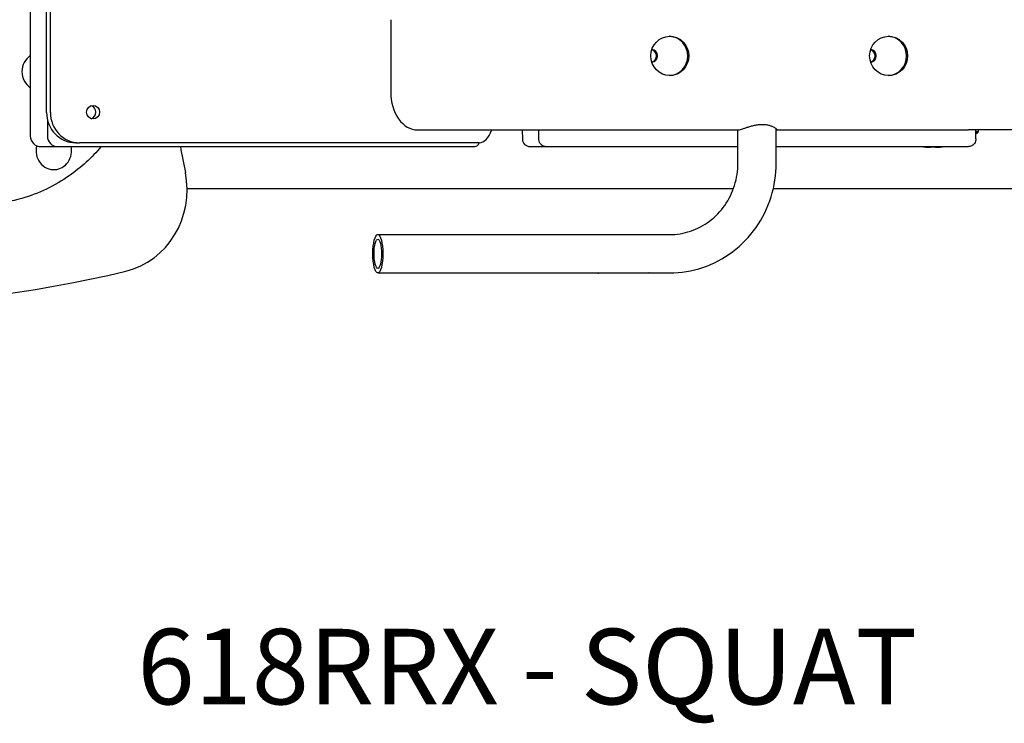
# Model space of a CAD drawing. Units: millimetres. Extents: x 6234 to 7949, y 1019 to 2235.
# Drawn here: x 6698 to 7350, y 1019 to 1485 of the extents above; entities that cross this region are included whole.
import ezdxf

# ---------------------------------------------------------------- set-up
doc = ezdxf.new("R2010")
doc.units = ezdxf.units.MM
doc.layers.add('PV-18540', color=7, linetype='Continuous')
doc.styles.get("Standard").update_dxf_attribs({"font": 'arial.ttf'})

# ---------------------------------------------------------------- blocks, each defined once
blk = doc.blocks.new('*U3')
at = {"layer": 'PV-18540'}
for p, q in [((24999.86, 1085.01), (24999.86, 979.01)), ((25010.7, 994.51), (25010.7, 1069.51)), ((25013.17, 994.51), (25013.17, 1069.51)), ((25238.6, 1056.01), (25238.6, 1008.01)), ((25011.23, 989.87), (25011.23, 979.01)), ((25256.27, 983.01), (25468.59, 983.01)), ((25325.5, 983.01), (25325.69, 976.85)), ((25336.66, 977.01), (25336.66, 983.01)), ((25468.44, 961.01), (25468.44, 983.01)), ((25493.84, 961.01), (25493.84, 983.74)), ((25493.84, 983.01), (25621.2, 983.01)), ((25736.09, 983.01), (25621.2, 983.01)), ((25626.03, 977.01), (25626.03, 983.01)), ((25626.03, 982.03), (25627.58, 982.03)), ((25626.03, 981.61), (25627.66, 981.61)), ((25627.58, 983.01), (25627.58, 982.03)), ((25006.86, 972.01), (25017.99, 972.01)), ((25017.99, 972.01), (25171.43, 972.01)), ((25030.02, 974.51), (25032.49, 974.51)), ((25178.07, 974.51), (25032.49, 974.51)), ((25171.43, 972.01), (25177.51, 972.01)), ((25177.51, 972.01), (25294.44, 972.01)), ((25184.34, 974.51), (25178.07, 974.51)), ((25297.21, 974.51), (25184.34, 974.51)), ((25330.69, 972.01), (25340.68, 972.01)), ((25340.68, 972.01), (25340.92, 972.01)), ((25340.92, 972.01), (25341.01, 972.01)), ((25341.01, 972.01), (25468.44, 972.01)), ((25493.84, 972.01), (25621.13, 972.01)), ((25599.29, 971.58), (25596.04, 971.58)), ((25103.68, 944.31), (25323.66, 944.31)), ((25323.66, 944.31), (25398.91, 944.31)), ((25398.91, 944.31), (25465.52, 944.31)), ((25491.95, 944.31), (25684.82, 944.31)), ((25230, 913.71), (25423.18, 913.71)), ((25230, 888.31), (25423.18, 888.31)), ((25410.47, 888.26), (25376.18, 888.26))]:
    blk.add_line(p, q, dxfattribs=at)
for centre, radius, start, end in [((25006.86, 979.01), 7, 180, 270), ((25599.29, 1016.75), 45.17, 306.30567, 308.92664), ((25330.69, 977.01), 5, 181.85301, 270), ((25596.04, 1016.75), 45.17, 262.05822, 270), ((25599.29, 1016.75), 45.17, 270, 277.94178)]:
    blk.add_arc(centre, radius, start, end, dxfattribs=at)
for centre, major_axis, ratio in [((25423.33, 1032.01), (0, -13), 0.965926), ((25568.22, 1032.01), (0, -13), 0.965926), ((25041.45, 994.76), (0, -4.5), 0.965926), ((25230, 901.01), (0, -12.7), 0.258819), ((25230, 901.01), (0, -9.7), 0.258819)]:
    blk.add_ellipse(centre, major_axis=major_axis, ratio=ratio, dxfattribs=at)
for centre, major_axis, ratio, start_param, end_param in [((25422.64, 1032.01), (0, 13), 0.965926, 3.168906, 6.255872), ((25567.53, 1032.01), (0, 13), 0.965926, 3.168906, 6.255872), ((25006.12, 1021.61), (0, 12.5), 0.940336, 0.562239, 2.579906), ((25410.39, 1032.01), (0, 4.25), 0.965926, 3.395042, 6.029736), ((25411.07, 1032.01), (0, -4.25), 0.965926, 0.093163, 3.048429), ((25555.27, 1032.01), (0, 4.25), 0.965926, 3.395042, 6.029736), ((25555.96, 1032.01), (0, -4.25), 0.965926, 0.093163, 3.048429), ((25256.27, 1008.01), (0, 25), 0.707107, 1.570796, 3.141593), ((25038.98, 994.76), (0, 4.5), 0.965926, 3.429273, 5.995505), ((25030.02, 994.51), (0, -20), 0.965926, 4.712389, 6.283185), ((25032.49, 994.51), (0, -20), 0.965926, 4.712389, 6.283185), ((25017.99, 979.01), (0, 7), 0.965926, 1.570796, 3.141593), ((25297.21, 994.51), (0, -20), 0.5, 0, 0.958352), ((25015.45, 969.21), (0, 12.5), 0.940336, 1.299409, 3.208229), ((25015.45, 969.21), (0, 12.5), 0.940336, 3.208229, 4.93856), ((26199.17, 1201.75), (0.31, 1192.04), 0.940336, 1.764983, 1.779723), ((25294.44, 979.01), (0, -7), 0.5, 0, 0.872574), ((25051.74, 943.35), (-0.01, -55.25), 0.940336, 0.220866, 1.779723), ((24868.25, 1813.51), (-0.25, -947.03), 0.940336, 6.067848, 6.504052), ((25376.18, 900.96), (0, -12.7), 0.984808, 6.19619, 6.283185)]:
    blk.add_ellipse(centre, major_axis=major_axis, ratio=ratio, start_param=start_param, end_param=end_param, dxfattribs=at)
for points, knots in [([(25468.59, 983.01), (25468.8, 983.01), (25469.1, 983.05), (25469.87, 983.23), (25470.33, 983.36), (25471.39, 983.68), (25471.99, 983.88), (25473.27, 984.31), (25473.95, 984.54), (25475.34, 984.99), (25476.1, 985.22), (25477.7, 985.68), (25478.54, 985.89), (25480.26, 986.26), (25481.13, 986.4), (25482.85, 986.6), (25483.7, 986.66), (25485.32, 986.66), (25486.12, 986.6), (25487.67, 986.4), (25488.41, 986.26), (25489.78, 985.89), (25490.41, 985.68), (25491.52, 985.22), (25492, 984.99), (25492.8, 984.54), (25493.16, 984.31), (25493.71, 983.88), (25493.91, 983.68), (25494.14, 983.36), (25494.17, 983.23), (25494.07, 983.07), (25493.98, 983.03), (25493.84, 983.02)], [20.026515, 20.026515, 20.026515, 20.026515, 22.525736, 22.525736, 25.024957, 25.024957, 27.524178, 27.524178, 30.023399, 30.023399, 32.530807, 32.530807, 35.038215, 35.038215, 37.545622, 37.545622, 40.05303, 40.05303, 42.560437, 42.560437, 45.067845, 45.067845, 47.575253, 47.575253, 50.08266, 50.08266, 52.581881, 52.581881, 55.081102, 55.081102, 57.580324, 57.580324, 59.515313, 59.515313, 59.515313, 59.515313]), ([(25046.87, 972.01), (25040.65, 964.63), (25033.52, 958.11), (25016.07, 945.93), (25005.41, 940.85), (24987.47, 935.75), (24980.5, 934.53), (24973.49, 934.03)], [2.3019913, 2.3019913, 2.3019913, 2.3019913, 2.5605902, 2.5605902, 2.8804813, 2.8804813, 3.0752006, 3.0752006, 3.0752006, 3.0752006]), ([(25340.26, 972.08), (25340.03, 972.12), (25339.8, 972.18), (25339.06, 972.47), (25338.59, 972.79), (25337.74, 973.64), (25337.38, 974.18), (25336.85, 975.39), (25336.7, 976.05), (25336.66, 976.83), (25336.66, 976.92), (25336.66, 977.01)], [6.587309, 6.587309, 6.587309, 6.587309, 7.401069, 7.401069, 9.277756, 9.277756, 11.27215, 11.27215, 13.309814, 13.309814, 13.591527, 13.591527, 13.591527, 13.591527]), ([(25340.72, 972.02), (25340.64, 972.02), (25340.51, 972.04), (25340.32, 972.06), (25340.29, 972.07), (25340.26, 972.08)], [-6.9103482, -6.9103482, -6.9103482, -6.9103482, -6.5125579, -6.5125579, -6.441104, -6.441104, -6.441104, -6.441104]), ([(25626.03, 977.01), (25626.03, 976.5), (25625.95, 975.98), (25625.64, 974.99), (25625.41, 974.53), (25624.81, 973.68), (25624.45, 973.3), (25623.62, 972.68), (25623.16, 972.43), (25622.17, 972.1), (25621.65, 972.01), (25621.13, 972.01)], [1.570796, 1.570796, 1.570796, 1.570796, 1.884956, 1.884956, 2.199115, 2.199115, 2.513274, 2.513274, 2.827433, 2.827433, 3.141593, 3.141593, 3.141593, 3.141593]), ([(25423.18, 913.71), (25427.87, 913.71), (25432.57, 914.48), (25441.52, 917.49), (25445.78, 919.73), (25453.45, 925.5), (25456.86, 929.03), (25462.48, 937.04), (25464.69, 941.53), (25467.67, 951.01), (25468.44, 956.01), (25468.44, 961.01)], [3.141593, 3.141593, 3.141593, 3.141593, 3.455752, 3.455752, 3.769911, 3.769911, 4.08407, 4.08407, 4.39823, 4.39823, 4.712389, 4.712389, 4.712389, 4.712389]), ([(25423.18, 888.31), (25430.63, 888.31), (25438.07, 889.53), (25452.21, 894.29), (25458.9, 897.82), (25470.86, 906.82), (25476.14, 912.29), (25484.79, 924.61), (25488.15, 931.46), (25492.68, 945.87), (25493.84, 953.44), (25493.84, 961.01)], [3.141593, 3.141593, 3.141593, 3.141593, 3.455752, 3.455752, 3.769911, 3.769911, 4.08407, 4.08407, 4.39823, 4.39823, 4.712389, 4.712389, 4.712389, 4.712389]), ([(25411.5, 888.31), (25411.4, 888.3), (25411.29, 888.29), (25410.96, 888.27), (25410.73, 888.26), (25410.22, 888.26), (25409.99, 888.27), (25409.63, 888.29), (25409.49, 888.3), (25409.36, 888.31)], [45.869876, 45.869876, 45.869876, 45.869876, 46.313717, 46.313717, 47.133367, 47.133367, 47.898219, 47.898219, 48.374266, 48.374266, 48.374266, 48.374266])]:
    blk.add_open_spline(points, degree=3, knots=knots, dxfattribs=at)
blk = doc.blocks.new('A$C3BF40586')
at = {"layer": 'PV-18540'}
blk.add_blockref('*U3', (-24553.26, -595.66), dxfattribs=at)
at = {"insert": (517.56, 57.03), "char_height": 50, "attachment_point": 1}
blk.add_mtext_dynamic_manual_height_columns('{\\Fromans|c0;618RRX - SQUAT}', width=1186.383, gutter_width=12.5, heights=[0], dxfattribs=at)

msp = doc.modelspace()

# ---------------------------------------------------------------- block references
msp.add_blockref('A$C3BF40586', (6258.54, 1024.79))

doc.saveas('drawing.dxf')
